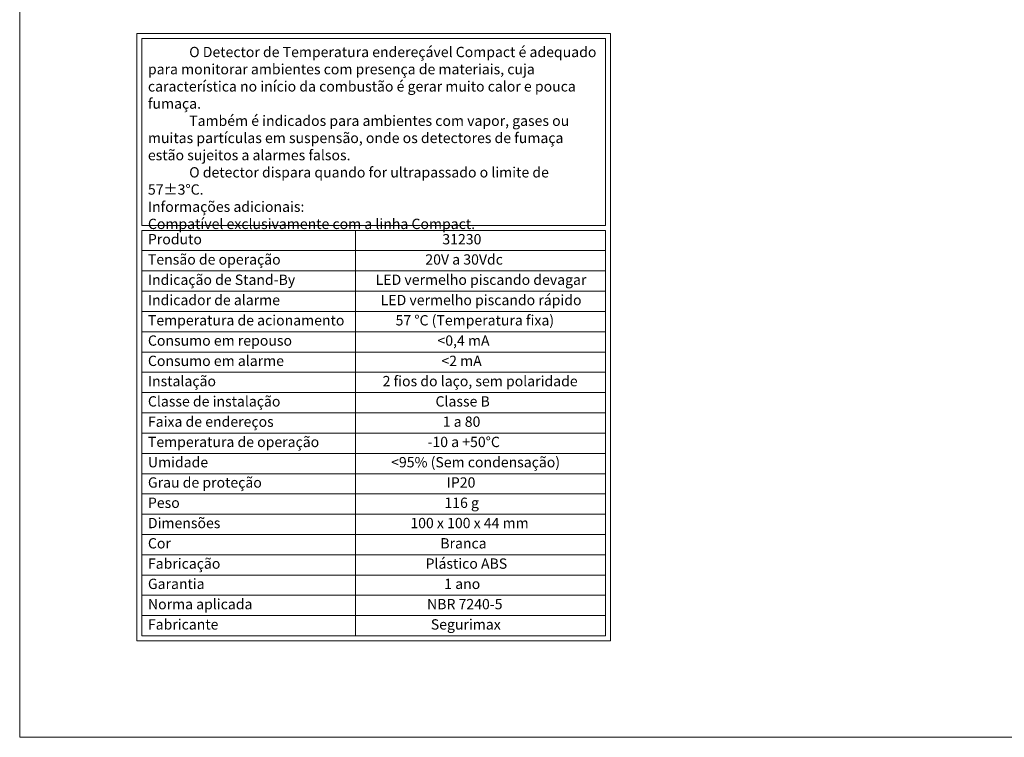
# Model space of a CAD drawing. Units: millimetres. Extents: x 13983 to 30228, y 2112 to 3894.
# Drawn here: x 23283 to 24333, y 2409 to 3175 of the extents above; entities that cross this region are included whole.
import ezdxf

# ---------------------------------------------------------------- set-up
doc = ezdxf.new("R2010")
doc.units = ezdxf.units.MM
doc.header["$LTSCALE"] = 0.25

msp = doc.modelspace()

# ---------------------------------------------------------------- linework, layer by layer
at = {"color": 7, "lineweight": 0}
for p, q in [((23282.75, 3894.3), (23282.75, 2409.3)), ((23407.75, 3159.96), (23407.75, 2512.16)), ((23912.78, 3159.96), (23407.75, 3159.96)), ((23413.11, 3154.61), (23413.11, 2955.41)), ((23907.42, 3154.61), (23413.11, 3154.61)), ((23907.42, 2955.41), (23907.42, 3154.61)), ((23912.78, 2512.16), (23912.78, 3159.96)), ((23907.42, 2955.41), (23413.11, 2955.41)), ((23907.42, 2950.05), (23413.11, 2950.05)), ((23413.11, 2950.05), (23413.11, 2517.51)), ((23640.99, 2517.51), (23640.99, 2950.05)), ((23907.42, 2517.51), (23907.42, 2950.05)), ((23907.42, 2928.42), (23413.11, 2928.42)), ((23907.42, 2906.8), (23413.11, 2906.8)), ((23907.42, 2885.17), (23413.11, 2885.17)), ((23907.42, 2863.54), (23413.11, 2863.54)), ((23907.42, 2841.92), (23413.11, 2841.92)), ((23907.42, 2820.29), (23413.11, 2820.29)), ((23907.42, 2798.66), (23413.11, 2798.66)), ((23907.42, 2777.03), (23413.11, 2777.03)), ((23907.42, 2755.41), (23413.11, 2755.41)), ((23907.42, 2733.78), (23413.11, 2733.78)), ((23907.42, 2712.15), (23413.11, 2712.15)), ((23907.42, 2690.53), (23413.11, 2690.53)), ((23907.42, 2668.9), (23413.11, 2668.9)), ((23907.42, 2647.27), (23413.11, 2647.27)), ((23907.42, 2625.65), (23413.11, 2625.65)), ((23907.42, 2604.02), (23413.11, 2604.02)), ((23907.42, 2582.39), (23413.11, 2582.39)), ((23907.42, 2560.76), (23413.11, 2560.76)), ((23907.42, 2539.14), (23413.11, 2539.14)), ((23407.75, 2512.16), (23912.78, 2512.16)), ((23907.42, 2517.51), (23413.11, 2517.51)), ((23282.75, 2409.3), (25382.75, 2409.3))]:
    msp.add_line(p, q, dxfattribs=at)

# ---------------------------------------------------------------- texts
at = {"color": 0, "linetype": 'Continuous', "char_height": 11, "attachment_point": 1}
for s, insert, width in [('{\\fArial|b0|i0|c0|p34;\\C7;^I\\C256;O Detector de Temperatura endereçável Compact é adequado para monitorar ambientes com presença de materiais, cuja característica no início da combustão é gerar muito calor e pouca fumaça.\\P^ITambém é indicados para ambientes com vapor, gases ou muitas partículas em suspensão, onde os detectores de fumaça estão sujeitos a alarmes falsos.\\P^IO detector dispara quando for ultrapassado o limite de 57±3°C.\\PInformações adicionais:\\PCompatível exclusivamente com a linha Compact.}', (23419.5, 3145.85), 479.3691), ('{\\fArial|b0|i0|c0|p34;\\C7;Produto}', (23419.5, 2946.15), 221.4952), ('{\\fArial|b0|i0|c0|p34;\\W8.53698;\\C7;   \\W1;31230}', (23647.38, 2946.15), 260.04), ('{\\fArial|b0|i0|c0|p34;\\C7;Tensão de operação}', (23419.5, 2924.53), 221.4952), ('{\\fArial|b0|i0|c0|p34;\\W6.73909;\\C7;   \\W1;20V a 30Vdc}', (23647.38, 2924.53), 260.04), ('{\\fArial|b0|i0|c0|p34;\\C7;Indicação de Stand-By}', (23419.5, 2902.9), 221.4952), ('{\\fArial|b0|i0|c0|p34;\\W4.451;\\C7; \\W1;LED vermelho piscando devagar}', (23647.38, 2902.9), 260.04), ('{\\fArial|b0|i0|c0|p34;\\C7;Indicador de alarme}', (23419.5, 2881.27), 221.4952), ('{\\fArial|b0|i0|c0|p34;\\W6.04327;\\C7; \\W1;LED vermelho piscando rápido}', (23647.38, 2881.27), 260.04), ('{\\fArial|b0|i0|c0|p34;\\C7;Temperatura de acionamento}', (23419.5, 2859.64), 221.4952), ('{\\fArial|b0|i0|c0|p34;\\W5.38543;\\C7;  \\W1;57 °C (Temperatura fixa)}', (23647.38, 2859.64), 260.04), ('{\\fArial|b0|i0|c0|p34;\\C7;Consumo em repouso}', (23419.5, 2838.02), 221.4952), ('{\\fArial|b0|i0|c0|p34;\\W8.02135;\\C7;   \\W1;<0,4 mA}', (23647.38, 2838.02), 260.04), ('{\\fArial|b0|i0|c0|p34;\\C7;Consumo em alarme}', (23419.5, 2816.39), 221.4952), ('{\\fArial|b0|i0|c0|p34;\\W8.4327;\\C7;   \\W1;<2 mA}', (23647.38, 2816.39), 260.04), ('{\\fArial|b0|i0|c0|p34;\\C7;Instalação}', (23419.5, 2794.76), 221.4952), ('{\\fArial|b0|i0|c0|p34;\\W6.67157;\\C7; \\W1;2 fios do laço, sem polaridade}', (23647.38, 2794.76), 260.04), ('{\\fArial|b0|i0|c0|p34;\\C7;Classe de instalação}', (23419.5, 2773.14), 221.4952), ('{\\fArial|b0|i0|c0|p34;\\W7.81261;\\C7;   \\W1;Classe B}', (23647.38, 2773.14), 260.04), ('{\\fArial|b0|i0|c0|p34;\\C7;Faixa de endereços}', (23419.5, 2751.51), 221.4952), ('{\\fArial|b0|i0|c0|p34;\\W8.5774;\\C7;   \\W1;1 a 80}', (23647.38, 2751.51), 260.04), ('{\\fArial|b0|i0|c0|p34;\\C7;Temperatura de operação}', (23419.5, 2729.88), 221.4952), ('{\\fArial|b0|i0|c0|p34;\\W6.96932;\\C7;   \\W1;-10 a +50°C}', (23647.38, 2729.88), 260.04), ('{\\fArial|b0|i0|c0|p34;\\C7;Umidade}', (23419.5, 2708.26), 221.4952), ('{\\fArial|b0|i0|c0|p34;\\W9.35874;\\C7; \\W1;<95% (Sem condensação)}', (23647.38, 2708.26), 260.04), ('{\\fArial|b0|i0|c0|p34;\\C7;Grau de proteção}', (23419.5, 2686.63), 221.4952), ('{\\fArial|b0|i0|c0|p34;\\W9.00183;\\C7;   \\W1;IP20}', (23647.38, 2686.63), 260.04), ('{\\fArial|b0|i0|c0|p34;\\C7;Peso}', (23419.5, 2665), 221.4952), ('{\\fArial|b0|i0|c0|p34;\\W8.75549;\\C7;   \\W1;116 g}', (23647.38, 2665), 260.04), ('{\\fArial|b0|i0|c0|p34;\\C7;Dimensões}', (23419.5, 2643.37), 221.4952), ('{\\fArial|b0|i0|c0|p34;\\W7.73033;\\C7;  \\W1;100 x 100 x 44 mm}', (23647.38, 2643.37), 260.04), ('{\\fArial|b0|i0|c0|p34;\\C7;Cor}', (23419.5, 2621.75), 221.4952), ('{\\fArial|b0|i0|c0|p34;\\W8.31993;\\C7;   \\W1;Branca}', (23647.38, 2621.75), 260.04), ('{\\fArial|b0|i0|c0|p34;\\C7;Fabricação}', (23419.5, 2600.12), 221.4952), ('{\\fArial|b0|i0|c0|p34;\\W6.76135;\\C7;   \\W1;Plástico ABS}', (23647.38, 2600.12), 260.04), ('{\\fArial|b0|i0|c0|p34;\\C7;Garantia}', (23419.5, 2578.49), 221.4952), ('{\\fArial|b0|i0|c0|p34;\\W8.73762;\\C7;   \\W1;1 ano}', (23647.38, 2578.49), 260.04), ('{\\fArial|b0|i0|c0|p34;\\C7;Norma aplicada}', (23419.5, 2556.87), 221.4952), ('{\\fArial|b0|i0|c0|p34;\\W6.91981;\\C7;   \\W1;NBR 7240-5}', (23647.38, 2556.87), 260.04), ('{\\fArial|b0|i0|c0|p34;\\C7;Fabricante}', (23419.5, 2535.24), 221.4952), ('{\\fArial|b0|i0|c0|p34;\\W7.31524;\\C7;   \\W1;Segurimax}', (23647.38, 2535.24), 260.04)]:
    msp.add_mtext(s, dxfattribs=dict(at, insert=insert, width=width))

doc.saveas('drawing.dxf')
